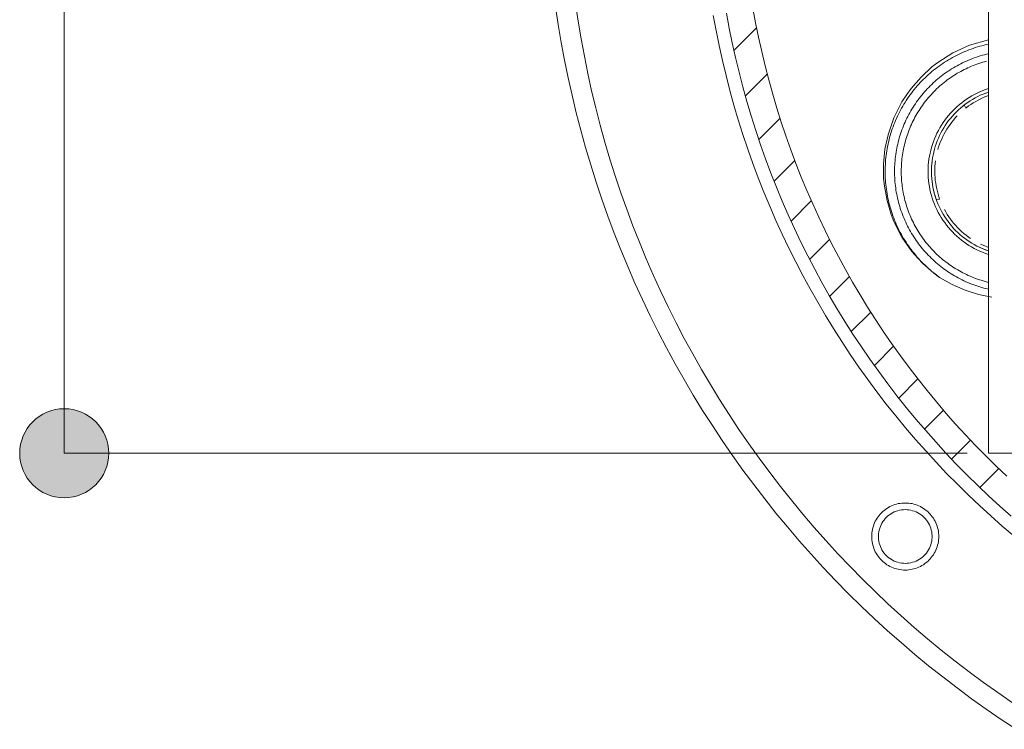
# Model space of a CAD drawing. Units: inches. Extents: x 63 to 197, y 105 to 192.
# Drawn here: x 66 to 73, y 117 to 123 of the extents above; entities that cross this region are included whole.
import ezdxf

# ---------------------------------------------------------------- set-up
doc = ezdxf.new("R2010")
doc.units = ezdxf.units.IN
doc.layers.add('EN', color=7, linetype='Continuous', lineweight=0)

# ---------------------------------------------------------------- blocks, each defined once
blk = doc.blocks.new('BLOCK_19')
at = {"layer": 'EN', "linetype": 'Continuous', "lineweight": 0}
h = blk.add_hatch(color=7, dxfattribs=at)
h.dxf.hatch_style = 2
h.paths.add_polyline_path([(66.294, 128.0807), (66.2935, 128.0989), (66.292, 128.1168), (66.2896, 128.1345), (66.2863, 128.1518), (66.2821, 128.1688), (66.2771, 128.1855), (66.2712, 128.2018), (66.2645, 128.2176), (66.257, 128.2331), (66.2487, 128.248), (66.2397, 128.2625), (66.23, 128.2765), (66.2196, 128.29), (66.2085, 128.3029), (66.1968, 128.3152), (66.1845, 128.3269), (66.1717, 128.338), (66.1582, 128.3484), (66.1442, 128.3581), (66.1297, 128.3671), (66.1148, 128.3754), (66.0993, 128.3829), (66.0835, 128.3896), (66.0672, 128.3955), (66.0505, 128.4006), (66.0335, 128.4048), (66.0162, 128.4081), (65.9985, 128.4105), (65.9806, 128.412), (65.9624, 128.4125), (65.9442, 128.412), (65.9263, 128.4105), (65.9086, 128.4081), (65.8913, 128.4048), (65.8742, 128.4006), (65.8576, 128.3955), (65.8413, 128.3896), (65.8254, 128.3829), (65.81, 128.3754), (65.795, 128.3671), (65.7805, 128.3581), (65.7666, 128.3484), (65.7531, 128.338), (65.7402, 128.3269), (65.7279, 128.3152), (65.7162, 128.3029), (65.7052, 128.29), (65.6948, 128.2765), (65.6851, 128.2625), (65.6761, 128.248), (65.6678, 128.2331), (65.6603, 128.2176), (65.6536, 128.2018), (65.6477, 128.1855), (65.6426, 128.1688), (65.6384, 128.1518), (65.6351, 128.1345), (65.6327, 128.1168), (65.6313, 128.0989), (65.6308, 128.0807), (65.6313, 128.0626), (65.6327, 128.0446), (65.6351, 128.027), (65.6384, 128.0096), (65.6426, 127.9926), (65.6477, 127.976), (65.6536, 127.9597), (65.6603, 127.9438), (65.6678, 127.9284), (65.6761, 127.9134), (65.6851, 127.8989), (65.6948, 127.8849), (65.7052, 127.8715), (65.7162, 127.8586), (65.7279, 127.8462), (65.7402, 127.8345), (65.7531, 127.8235), (65.7666, 127.8131), (65.7805, 127.8033), (65.795, 127.7943), (65.81, 127.786), (65.8254, 127.7785), (65.8413, 127.7718), (65.8576, 127.7659), (65.8742, 127.7608), (65.8913, 127.7566), (65.9086, 127.7533), (65.9263, 127.7509), (65.9442, 127.7495), (65.9624, 127.749), (65.9806, 127.7495), (65.9985, 127.7509), (66.0162, 127.7533), (66.0335, 127.7566), (66.0505, 127.7608), (66.0672, 127.7659), (66.0835, 127.7718), (66.0993, 127.7785), (66.1148, 127.786), (66.1297, 127.7943), (66.1442, 127.8033), (66.1582, 127.8131), (66.1717, 127.8235), (66.1845, 127.8345), (66.1968, 127.8462), (66.2085, 127.8586), (66.2196, 127.8715), (66.23, 127.8849), (66.2397, 127.8989), (66.2487, 127.9134), (66.257, 127.9284), (66.2645, 127.9438), (66.2712, 127.9597), (66.2771, 127.976), (66.2821, 127.9926), (66.2863, 128.0096), (66.2896, 128.027), (66.292, 128.0446), (66.2935, 128.0626)])
h = blk.add_hatch(color=7, dxfattribs=at)
h.dxf.hatch_style = 2
h.paths.add_polyline_path([(65.6308, 119.4804), (65.6313, 119.4622), (65.6327, 119.4443), (65.6351, 119.4266), (65.6384, 119.4093), (65.6426, 119.3923), (65.6477, 119.3756), (65.6536, 119.3594), (65.6603, 119.3435), (65.6678, 119.3281), (65.6761, 119.3131), (65.6851, 119.2986), (65.6948, 119.2846), (65.7052, 119.2711), (65.7162, 119.2582), (65.7279, 119.2459), (65.7402, 119.2342), (65.7531, 119.2231), (65.7666, 119.2127), (65.7805, 119.203), (65.795, 119.194), (65.81, 119.1857), (65.8254, 119.1782), (65.8413, 119.1715), (65.8576, 119.1656), (65.8742, 119.1605), (65.8913, 119.1563), (65.9086, 119.153), (65.9263, 119.1506), (65.9442, 119.1491), (65.9624, 119.1486), (65.9806, 119.1491), (65.9985, 119.1506), (66.0162, 119.153), (66.0335, 119.1563), (66.0505, 119.1605), (66.0672, 119.1656), (66.0835, 119.1715), (66.0993, 119.1782), (66.1148, 119.1857), (66.1297, 119.194), (66.1442, 119.203), (66.1582, 119.2127), (66.1717, 119.2231), (66.1845, 119.2342), (66.1968, 119.2459), (66.2085, 119.2582), (66.2196, 119.2711), (66.23, 119.2846), (66.2397, 119.2986), (66.2487, 119.3131), (66.257, 119.3281), (66.2645, 119.3435), (66.2712, 119.3594), (66.2771, 119.3756), (66.2821, 119.3923), (66.2863, 119.4093), (66.2896, 119.4266), (66.292, 119.4443), (66.2935, 119.4622), (66.294, 119.4804), (66.2935, 119.4986), (66.292, 119.5165), (66.2896, 119.5341), (66.2863, 119.5515), (66.2821, 119.5685), (66.2771, 119.5851), (66.2712, 119.6014), (66.2645, 119.6173), (66.257, 119.6327), (66.2487, 119.6477), (66.2397, 119.6622), (66.23, 119.6762), (66.2196, 119.6897), (66.2085, 119.7026), (66.1968, 119.7149), (66.1845, 119.7266), (66.1717, 119.7376), (66.1582, 119.7481), (66.1442, 119.7578), (66.1297, 119.7668), (66.1148, 119.7751), (66.0993, 119.7826), (66.0835, 119.7893), (66.0672, 119.7952), (66.0505, 119.8003), (66.0335, 119.8045), (66.0162, 119.8078), (65.9985, 119.8102), (65.9806, 119.8117), (65.9624, 119.8122), (65.9442, 119.8117), (65.9263, 119.8102), (65.9086, 119.8078), (65.8913, 119.8045), (65.8742, 119.8003), (65.8576, 119.7952), (65.8413, 119.7893), (65.8254, 119.7826), (65.81, 119.7751), (65.795, 119.7668), (65.7805, 119.7578), (65.7666, 119.7481), (65.7531, 119.7376), (65.7402, 119.7266), (65.7279, 119.7149), (65.7162, 119.7026), (65.7052, 119.6897), (65.6948, 119.6762), (65.6851, 119.6622), (65.6761, 119.6477), (65.6678, 119.6327), (65.6603, 119.6173), (65.6536, 119.6014), (65.6477, 119.5851), (65.6426, 119.5685), (65.6384, 119.5515), (65.6351, 119.5341), (65.6327, 119.5165), (65.6313, 119.4986)])
at = {"layer": 'EN', "color": 7}
blk.add_line((65.9624, 119.4804), (65.9624, 128.0807), dxfattribs=at)
at = {"layer": 'EN'}
for points in [[(66.294, 128.0807), (66.294, 128.2637), (66.1455, 128.4125), (65.9624, 128.4125), (65.7793, 128.4125), (65.6308, 128.2637), (65.6308, 128.0807), (65.6308, 127.8978), (65.7793, 127.749), (65.9624, 127.749), (66.1455, 127.749), (66.294, 127.8978), (66.294, 128.0807)], [(65.6308, 119.4804), (65.6308, 119.2975), (65.7793, 119.1486), (65.9624, 119.1486), (66.1455, 119.1486), (66.294, 119.2975), (66.294, 119.4804), (66.294, 119.6633), (66.1455, 119.8122), (65.9624, 119.8122), (65.7793, 119.8122), (65.6308, 119.6633), (65.6308, 119.4804)]]:
    blk.add_open_spline(points, degree=3, knots=[0, 0, 0, 0, 1, 1, 1, 2, 2, 2, 3, 3, 3, 4, 4, 4, 4], dxfattribs=at)
blk = doc.blocks.new('BLOCK_18')
at = {"layer": 'EN'}
blk.add_blockref('BLOCK_19', (0, 0), dxfattribs=at)

msp = doc.modelspace()

# ---------------------------------------------------------------- linework, layer by layer
at = {"layer": 'EN', "color": 7}
for p, q in [((72.8488, 128.0807), (72.8488, 119.4804)), ((70.9523, 122.4824), (71.1211, 122.6513)), ((71.0374, 122.1434), (71.2006, 122.3061)), ((72.6689, 122.0766), (72.6796, 122.0532)), ((71.1373, 121.8189), (71.2957, 121.9774)), ((71.2509, 121.5082), (71.4056, 121.6632)), ((71.3777, 121.2105), (71.529, 121.3621)), ((72.4598, 121.3724), (72.485, 121.3752)), ((71.5162, 120.9246), (71.6647, 121.0734)), ((71.6661, 120.6503), (71.8125, 120.7971)), ((71.827, 120.3871), (71.9717, 120.5318)), ((71.9985, 120.1343), (72.1418, 120.2776)), ((72.1801, 119.8917), (72.3224, 120.0344)), ((72.372, 119.6595), (72.5139, 119.8015)), ((72.5739, 119.437), (72.7151, 119.5782)), ((72.6903, 119.4804), (65.9624, 119.4804)), ((81.6489, 119.4804), (72.8488, 119.4804)), ((72.7854, 119.2241), (72.9266, 119.366))]:
    msp.add_line(p, q, dxfattribs=at)
at = {"layer": 'EN'}
msp.add_lwpolyline([(72.8488, 128.0807), (81.6489, 128.0807), (81.6489, 119.4804), (72.8488, 119.4804)], close=True, dxfattribs=at)
at = {"layer": 'EN', "color": 7}
for points in [[(69.6238, 122.809), (69.6438, 122.6761), (69.6659, 122.5431), (69.6903, 122.4115), (69.7172, 122.2799), (69.7461, 122.1483), (69.7778, 122.0174), (69.8116, 121.8878), (69.8474, 121.7583), (69.8853, 121.6294), (69.926, 121.5013), (69.9687, 121.3738), (70.0135, 121.247), (70.0603, 121.1209), (70.1096, 120.9962), (70.1609, 120.8722), (70.2147, 120.7489), (70.2705, 120.6262), (70.3284, 120.505), (70.3883, 120.3851), (70.4503, 120.2659), (70.5144, 120.1474), (70.5805, 120.0302), (70.6487, 119.9145), (70.719, 119.8001), (70.7914, 119.6871), (70.8654, 119.5748), (70.9416, 119.4639), (71.0194, 119.3543), (71.0994, 119.2468), (71.1814, 119.14), (71.2647, 119.0346), (71.3505, 118.9312), (71.4377, 118.8286), (71.5266, 118.728), (71.6175, 118.6295), (71.7098, 118.5316), (71.8042, 118.4358), (71.9, 118.3414), (71.9975, 118.2491), (72.0967, 118.1582), (72.1973, 118.0693), (72.2996, 117.9818), (72.403, 117.8963), (72.5084, 117.813), (72.6152, 117.731), (72.723, 117.651), (72.8322, 117.5732), (72.9432, 117.4967), (73.0551, 117.423)], [(69.7723, 122.8304), (69.7916, 122.7002), (69.8137, 122.57), (69.8378, 122.4404), (69.864, 122.3116), (69.8922, 122.1827), (69.9232, 122.0546), (69.9563, 121.9271), (69.9914, 121.8003), (70.0286, 121.6735), (70.0682, 121.5481), (70.1099, 121.4227), (70.154, 121.2987), (70.2002, 121.1754), (70.2484, 121.0527), (70.2987, 120.9308), (70.3514, 120.8102), (70.4062, 120.6903), (70.4627, 120.5711), (70.5216, 120.4533), (70.5826, 120.3368), (70.6453, 120.2211), (70.7101, 120.106), (70.7769, 119.9923), (70.8458, 119.88), (70.9168, 119.7691), (70.9895, 119.6588), (71.0642, 119.5507), (71.1407, 119.4432), (71.2189, 119.3371), (71.2992, 119.233), (71.3812, 119.1297), (71.4649, 119.0277), (71.5507, 118.9278), (71.6378, 118.8293), (71.7267, 118.7321), (71.8173, 118.6363), (71.9097, 118.5426), (72.004, 118.4496), (72.0995, 118.3594), (72.1966, 118.2705), (72.2952, 118.183), (72.3954, 118.0975), (72.497, 118.0135), (72.6, 117.9315), (72.7048, 117.8509), (72.8109, 117.773), (72.918, 117.6965), (73.0266, 117.6214)], [(70.7983, 122.7429), (70.8193, 122.6306), (70.842, 122.519), (70.8668, 122.4073), (70.8933, 122.2957), (70.9223, 122.1855), (70.9526, 122.0752), (70.985, 121.9657), (71.0194, 121.8561), (71.056, 121.748), (71.0939, 121.6405), (71.1338, 121.533), (71.1758, 121.4269), (71.2196, 121.3214), (71.2654, 121.216), (71.3126, 121.1127), (71.3619, 121.0093), (71.4129, 120.9067), (71.4656, 120.8054), (71.5204, 120.7048), (71.5765, 120.6056), (71.6347, 120.507), (71.6943, 120.4092), (71.7557, 120.3134), (71.8187, 120.2176), (71.8835, 120.1232), (71.95, 120.0302), (72.0178, 119.9386), (72.0874, 119.8476), (72.1587, 119.7588), (72.2314, 119.6706), (72.3058, 119.5831), (72.3816, 119.4976), (72.4588, 119.4136), (72.5373, 119.3302), (72.6173, 119.2489), (72.6989, 119.169), (72.7819, 119.0904), (72.866, 119.0132), (72.9518, 118.9374), (73.039, 118.863)], [(73.0176, 119.0125), (72.9332, 119.087), (72.8502, 119.1634), (72.7685, 119.2406), (72.6882, 119.3198), (72.609, 119.3998), (72.5318, 119.4818), (72.4557, 119.5645), (72.3809, 119.6492), (72.3079, 119.7346), (72.2362, 119.8215), (72.1663, 119.9096), (72.0978, 119.9985), (72.0309, 120.0895), (71.9655, 120.1811), (71.9017, 120.2735), (71.8394, 120.3678), (71.7791, 120.4622), (71.7202, 120.5587), (71.663, 120.6552), (71.6079, 120.7537), (71.5541, 120.8522), (71.5018, 120.9521), (71.4518, 121.0527), (71.4032, 121.1547), (71.3564, 121.2574), (71.3116, 121.36), (71.2689, 121.4641), (71.2275, 121.5688), (71.1879, 121.6742), (71.1504, 121.7803), (71.1145, 121.8871), (71.0808, 121.9946), (71.0491, 122.1028), (71.0187, 122.211), (70.9905, 122.3198), (70.9643, 122.4294), (70.9399, 122.5396), (70.9175, 122.6499), (70.8968, 122.7608)], [(72.9866, 119.3095), (72.9073, 119.3846), (72.8295, 119.4611), (72.753, 119.539), (72.6779, 119.6182), (72.6042, 119.6981), (72.5318, 119.7801), (72.4612, 119.8628), (72.392, 119.9475), (72.3238, 120.0323), (72.2576, 120.1191), (72.1928, 120.2066), (72.1294, 120.2955), (72.0674, 120.3858), (72.0075, 120.4767), (71.9486, 120.5684), (71.8917, 120.6614), (71.8363, 120.7558), (71.7825, 120.8502), (71.7305, 120.9466), (71.6802, 121.0431), (71.6313, 121.1409), (71.5844, 121.2395), (71.5393, 121.3387), (71.4959, 121.4386), (71.4542, 121.5392), (71.4142, 121.6405), (71.3757, 121.7431), (71.3395, 121.8458), (71.3047, 121.9491), (71.2723, 122.0532), (71.2413, 122.1579), (71.212, 122.2626), (71.1848, 122.3688), (71.1593, 122.4749), (71.1355, 122.581), (71.1138, 122.6878), (71.0939, 122.7953)], [(72.4846, 120.7916), (72.4412, 120.8233), (72.3596, 120.8949), (72.3217, 120.9342), (72.279, 120.9838), (72.2042, 121.0913), (72.1443, 121.2091), (72.1243, 121.2594), (72.0929, 121.3642), (72.0729, 121.4723), (72.0674, 121.5275), (72.0661, 121.6363), (72.0771, 121.7459), (72.1005, 121.8547), (72.1436, 121.9795), (72.2039, 122.0987), (72.2397, 122.1552), (72.2728, 122.1999), (72.3465, 122.2847), (72.4278, 122.3598), (72.4715, 122.3936), (72.5839, 122.4645), (72.7062, 122.521), (72.8488, 122.561)], [(72.8488, 122.53), (72.8322, 122.5259), (72.8161, 122.5224), (72.7995, 122.5176), (72.7833, 122.5135), (72.7671, 122.5086), (72.7509, 122.5038), (72.7348, 122.4983), (72.7189, 122.4928), (72.7031, 122.4866), (72.6872, 122.4804), (72.6717, 122.4742), (72.6559, 122.4673), (72.6407, 122.4604), (72.6255, 122.4528), (72.6104, 122.4452), (72.5952, 122.4377), (72.5801, 122.4294), (72.5656, 122.4211), (72.5508, 122.4129), (72.5367, 122.4039), (72.5222, 122.3949), (72.5081, 122.3853), (72.4939, 122.3763), (72.4802, 122.366), (72.4664, 122.3564), (72.4533, 122.346), (72.4399, 122.3357), (72.4268, 122.3247), (72.414, 122.3136), (72.4013, 122.3026), (72.3885, 122.2909), (72.3765, 122.2792), (72.3644, 122.2675), (72.3523, 122.2558), (72.341, 122.2434), (72.3293, 122.231), (72.3182, 122.2179), (72.3072, 122.2055), (72.2962, 122.1924), (72.2859, 122.1793), (72.2755, 122.1655), (72.2652, 122.1517), (72.2555, 122.1386), (72.2459, 122.1242), (72.2362, 122.1104), (72.2273, 122.0959), (72.2183, 122.0814), (72.2097, 122.067), (72.2014, 122.0525), (72.1935, 122.0373), (72.1853, 122.0222), (72.1777, 122.007), (72.1708, 121.9919), (72.1636, 121.9767), (72.157, 121.9609), (72.1501, 121.9457), (72.1439, 121.9299), (72.1381, 121.914), (72.1322, 121.8982), (72.127, 121.8816), (72.1219, 121.8658), (72.117, 121.8492), (72.1126, 121.8334), (72.1081, 121.8169), (72.1043, 121.8003), (72.1005, 121.7838), (72.0971, 121.7672), (72.094, 121.7507), (72.0912, 121.7342), (72.0888, 121.7169), (72.0864, 121.7004), (72.0847, 121.6839), (72.0826, 121.6666), (72.0816, 121.6501), (72.0805, 121.6329), (72.0798, 121.6163), (72.0791, 121.5991), (72.0791, 121.5819), (72.0791, 121.5654), (72.0795, 121.5481), (72.0802, 121.5316), (72.0812, 121.5144), (72.0826, 121.4978), (72.084, 121.4806), (72.086, 121.4641), (72.0881, 121.4475), (72.0909, 121.4303), (72.0936, 121.4138), (72.0964, 121.3972), (72.0998, 121.3807), (72.1033, 121.3642), (72.1074, 121.3476), (72.1115, 121.3311), (72.116, 121.3146), (72.1208, 121.2987), (72.126, 121.2822), (72.1315, 121.2663), (72.137, 121.2505), (72.1429, 121.2346), (72.1487, 121.2188), (72.1556, 121.2029), (72.1622, 121.1878), (72.1691, 121.1719), (72.1763, 121.1568), (72.1839, 121.1416), (72.1918, 121.1265), (72.1997, 121.112), (72.208, 121.0968), (72.2166, 121.0824), (72.2252, 121.0679), (72.2345, 121.0534), (72.2438, 121.0396), (72.2535, 121.0259), (72.2631, 121.0121), (72.2735, 120.9983), (72.2834, 120.9845), (72.2941, 120.9714), (72.3048, 120.9583), (72.3158, 120.9452), (72.3272, 120.9328), (72.3382, 120.9204), (72.3499, 120.908), (72.3616, 120.8956), (72.374, 120.8839), (72.3861, 120.8722), (72.3989, 120.8605), (72.4113, 120.8495), (72.4243, 120.8384), (72.4374, 120.8274), (72.4505, 120.8171), (72.4636, 120.8068), (72.4846, 120.7916)], [(72.8488, 122.4576), (72.8336, 122.4542), (72.8185, 122.4508), (72.8033, 122.4466), (72.7881, 122.4418), (72.773, 122.437), (72.7585, 122.4321), (72.7434, 122.4273), (72.7289, 122.4218), (72.7141, 122.4156), (72.6996, 122.4101), (72.6851, 122.4039), (72.671, 122.397), (72.6565, 122.3908), (72.6428, 122.3832), (72.6286, 122.3763), (72.6149, 122.3688), (72.6011, 122.3612), (72.5876, 122.3529), (72.5742, 122.3453), (72.5608, 122.3364), (72.5477, 122.3281), (72.5346, 122.3191), (72.5222, 122.3102), (72.5091, 122.3005), (72.4967, 122.2909), (72.4846, 122.2813), (72.4726, 122.2716), (72.4602, 122.2613), (72.4485, 122.2509), (72.4371, 122.2406), (72.4257, 122.2296), (72.4144, 122.2186), (72.4033, 122.2075), (72.3927, 122.1958), (72.3816, 122.1848), (72.3713, 122.1731), (72.361, 122.1607), (72.3513, 122.149), (72.3413, 122.1366), (72.3317, 122.1242), (72.3224, 122.1118), (72.3134, 122.0987), (72.3045, 122.0856), (72.2955, 122.0725), (72.2872, 122.0594), (72.279, 122.0463), (72.2707, 122.0325), (72.2631, 122.0187), (72.2555, 122.005), (72.2483, 121.9912), (72.2411, 121.9774), (72.2342, 121.9629), (72.228, 121.9491), (72.2214, 121.9347), (72.2156, 121.9202), (72.2097, 121.905), (72.2039, 121.8906), (72.199, 121.8761), (72.1939, 121.861), (72.189, 121.8458), (72.1846, 121.8306), (72.1804, 121.8162), (72.1763, 121.8003), (72.1725, 121.7852), (72.1691, 121.77), (72.166, 121.7548), (72.1632, 121.739), (72.1605, 121.7238), (72.158, 121.708), (72.156, 121.6928), (72.1543, 121.677), (72.1525, 121.6611), (72.1515, 121.646), (72.1501, 121.6301), (72.1494, 121.6143), (72.1491, 121.5984), (72.1491, 121.5833), (72.1491, 121.5674), (72.1494, 121.5516), (72.1501, 121.5357), (72.1508, 121.5199), (72.1522, 121.5047), (72.1536, 121.4889), (72.1556, 121.473), (72.1574, 121.4579), (72.1598, 121.442), (72.1622, 121.4269), (72.1653, 121.411), (72.168, 121.3959), (72.1715, 121.3807), (72.1749, 121.3649), (72.1791, 121.3497), (72.1832, 121.3345), (72.1877, 121.3201), (72.1921, 121.3049), (72.197, 121.2898), (72.2025, 121.2753), (72.208, 121.2601), (72.2135, 121.2457), (72.2197, 121.2312), (72.2259, 121.2167), (72.2321, 121.2022), (72.239, 121.1885), (72.2459, 121.174), (72.2531, 121.1602), (72.2607, 121.1464), (72.2683, 121.1327), (72.2762, 121.1189), (72.2845, 121.1058), (72.2927, 121.0927), (72.3017, 121.0796), (72.3103, 121.0665), (72.3196, 121.0534), (72.3286, 121.041), (72.3382, 121.0286), (72.3479, 121.0162), (72.3579, 121.0038), (72.3682, 120.9921), (72.3785, 120.9804), (72.3892, 120.9687), (72.3999, 120.957), (72.4109, 120.9459), (72.4219, 120.9349), (72.4333, 120.9239), (72.445, 120.9135), (72.4567, 120.9032), (72.4684, 120.8929), (72.4808, 120.8825), (72.4929, 120.8729), (72.5053, 120.8633), (72.5181, 120.8536), (72.5308, 120.8446), (72.5435, 120.8357), (72.5566, 120.8267), (72.5697, 120.8185), (72.5835, 120.8102), (72.5966, 120.8026), (72.6104, 120.7943), (72.6242, 120.7868), (72.6379, 120.7799), (72.6524, 120.773), (72.6662, 120.7661), (72.6807, 120.7592), (72.6951, 120.753), (72.7096, 120.7468), (72.7241, 120.7413), (72.7389, 120.7358), (72.7537, 120.7303), (72.7685, 120.7254), (72.7833, 120.7206), (72.7985, 120.7158), (72.8136, 120.7117), (72.8288, 120.7075), (72.8491, 120.7027)], [(72.8343, 122.4032), (72.8198, 122.3991), (72.8057, 122.3949), (72.7916, 122.3908), (72.7775, 122.386), (72.7633, 122.3812), (72.7496, 122.3763), (72.7358, 122.3708), (72.722, 122.3653), (72.7082, 122.3591), (72.6948, 122.3529), (72.6814, 122.3467), (72.6683, 122.3405), (72.6548, 122.3336), (72.6417, 122.3267), (72.629, 122.3191), (72.6159, 122.3123), (72.6035, 122.304), (72.5907, 122.2964), (72.5783, 122.2881), (72.5659, 122.2799), (72.5539, 122.2716), (72.5418, 122.2626), (72.5301, 122.2537), (72.5184, 122.2447), (72.507, 122.2351), (72.4953, 122.2254), (72.4843, 122.2158), (72.4733, 122.2061), (72.4626, 122.1958), (72.4519, 122.1855), (72.4416, 122.1751), (72.4312, 122.1641), (72.4209, 122.1531), (72.4113, 122.1421), (72.4016, 122.131), (72.392, 122.12), (72.3827, 122.1083), (72.3734, 122.0966), (72.3644, 122.0849), (72.3561, 122.0725), (72.3475, 122.0601), (72.3393, 122.0484), (72.3313, 122.036), (72.3231, 122.0229), (72.3155, 122.0105), (72.3082, 121.9974), (72.301, 121.9843), (72.2941, 121.9712), (72.2872, 121.9581), (72.281, 121.945), (72.2748, 121.9312), (72.2686, 121.9175), (72.2631, 121.9044), (72.2576, 121.8906), (72.2521, 121.8761), (72.2473, 121.8623), (72.2424, 121.8485), (72.2376, 121.8341), (72.2335, 121.8203), (72.2294, 121.8058), (72.2256, 121.7914), (72.2221, 121.7769), (72.2187, 121.7624), (72.2156, 121.748), (72.2128, 121.7335), (72.2104, 121.719), (72.208, 121.7045), (72.2059, 121.6894), (72.2042, 121.6749), (72.2025, 121.6604), (72.2014, 121.6453), (72.2004, 121.6308), (72.1997, 121.6157), (72.199, 121.6012), (72.199, 121.586), (72.199, 121.5716), (72.1994, 121.5564), (72.1997, 121.5412), (72.2008, 121.5268), (72.2018, 121.5116), (72.2032, 121.4971), (72.2046, 121.4827), (72.2066, 121.4675), (72.2087, 121.4531), (72.2108, 121.4386), (72.2135, 121.4241), (72.2163, 121.409), (72.2197, 121.3945), (72.2228, 121.38), (72.2266, 121.3655), (72.2304, 121.3518), (72.2345, 121.3373), (72.239, 121.3228), (72.2435, 121.309), (72.2483, 121.2953), (72.2535, 121.2808), (72.259, 121.267), (72.2645, 121.2532), (72.27, 121.2401), (72.2762, 121.2264), (72.2824, 121.2126), (72.2893, 121.1995), (72.2958, 121.1864), (72.3031, 121.1733), (72.31, 121.1602), (72.3175, 121.1478), (72.3251, 121.1347), (72.3331, 121.1223), (72.341, 121.1099), (72.3496, 121.0975), (72.3582, 121.0851), (72.3668, 121.0734), (72.3758, 121.0617), (72.3851, 121.05), (72.394, 121.0383), (72.4037, 121.0272), (72.4137, 121.0162), (72.4237, 121.0052), (72.4336, 120.9942), (72.444, 120.9831), (72.4547, 120.9728), (72.465, 120.9625), (72.476, 120.9528), (72.487, 120.9425), (72.4984, 120.9328), (72.5098, 120.9232), (72.5215, 120.9142), (72.5332, 120.9053), (72.5449, 120.8963), (72.5566, 120.8874), (72.569, 120.8791), (72.5814, 120.8708), (72.5938, 120.8626), (72.6062, 120.855), (72.6193, 120.8474), (72.6321, 120.8398), (72.6448, 120.8329), (72.6579, 120.8254), (72.6714, 120.8192), (72.6848, 120.8123), (72.6982, 120.8061), (72.7117, 120.8006), (72.7254, 120.7943), (72.7392, 120.7888), (72.753, 120.784), (72.7668, 120.7785), (72.7813, 120.7737), (72.795, 120.7695), (72.8095, 120.7647), (72.8236, 120.7606), (72.8488, 120.7544)], [(72.8488, 122.1993), (72.8274, 122.1917), (72.8064, 122.1834), (72.7854, 122.1745), (72.7647, 122.1648), (72.7447, 122.1552), (72.7248, 122.1441), (72.7055, 122.1324), (72.6862, 122.12), (72.6676, 122.1069), (72.6497, 122.0932), (72.6317, 122.0787), (72.6145, 122.0642), (72.598, 122.0484), (72.5821, 122.0325), (72.5666, 122.016), (72.5518, 121.9988), (72.5373, 121.9815), (72.5236, 121.9636), (72.5105, 121.945), (72.4981, 121.9257), (72.4864, 121.9064), (72.4753, 121.8864), (72.465, 121.8665), (72.4554, 121.8458), (72.4467, 121.8251), (72.4385, 121.8038), (72.4312, 121.7824), (72.4243, 121.7604), (72.4185, 121.7383), (72.4133, 121.7163), (72.4092, 121.6942), (72.4054, 121.6722), (72.4026, 121.6494), (72.4006, 121.6267), (72.3995, 121.6039), (72.3989, 121.5812), (72.3995, 121.5585), (72.4006, 121.5357), (72.4023, 121.5137), (72.4051, 121.4909), (72.4085, 121.4682), (72.413, 121.4462), (72.4181, 121.4241), (72.424, 121.4021), (72.4305, 121.3807), (72.4378, 121.3593), (72.4461, 121.338), (72.4547, 121.3166), (72.4643, 121.2966), (72.4746, 121.276), (72.4857, 121.256), (72.4974, 121.2367), (72.5098, 121.2181), (72.5225, 121.1995), (72.5363, 121.1809), (72.5504, 121.1637), (72.5653, 121.1464), (72.5808, 121.1299), (72.5966, 121.1134), (72.6131, 121.0982), (72.6304, 121.083), (72.6483, 121.0686), (72.6662, 121.0555), (72.6848, 121.0424), (72.7037, 121.03), (72.7234, 121.0183), (72.743, 121.0073), (72.7633, 120.9969), (72.784, 120.9873), (72.8047, 120.9783), (72.826, 120.97), (72.8491, 120.9618)], [(72.8491, 122.1724), (72.8285, 122.1655), (72.8081, 122.1572), (72.7881, 122.1483), (72.7685, 122.1393), (72.7492, 122.129), (72.7303, 122.118), (72.7117, 122.1069), (72.6938, 122.0945), (72.6758, 122.0821), (72.6586, 122.0683), (72.6417, 122.0546), (72.6255, 122.0401), (72.6097, 122.0249), (72.5945, 122.0098), (72.5797, 121.9932), (72.5656, 121.9767), (72.5522, 121.9595), (72.5391, 121.9423), (72.527, 121.9243), (72.5153, 121.9057), (72.5043, 121.8864), (72.4939, 121.8678), (72.4843, 121.8479), (72.4753, 121.8279), (72.4671, 121.8079), (72.4595, 121.7872), (72.4526, 121.7666), (72.4464, 121.7459), (72.4409, 121.7245), (72.4361, 121.7032), (72.4323, 121.6818), (72.4292, 121.6604), (72.4268, 121.6384), (72.425, 121.617), (72.4243, 121.595), (72.424, 121.5736), (72.4247, 121.5516), (72.4261, 121.5295), (72.4281, 121.5082), (72.4312, 121.4861), (72.4347, 121.4648), (72.4392, 121.4434), (72.4443, 121.422), (72.4502, 121.4014), (72.4567, 121.3807), (72.4643, 121.36), (72.4722, 121.3401), (72.4808, 121.3201), (72.4905, 121.3001), (72.5005, 121.2808), (72.5112, 121.2615), (72.5229, 121.2429), (72.5349, 121.225), (72.5477, 121.2071), (72.5608, 121.1898), (72.5749, 121.1733), (72.5894, 121.1568), (72.6042, 121.1409), (72.62, 121.1258), (72.6362, 121.1113), (72.6528, 121.0968), (72.6696, 121.0837), (72.6876, 121.0706), (72.7055, 121.0582), (72.7241, 121.0465), (72.7427, 121.0355), (72.762, 121.0252), (72.7813, 121.0155), (72.8012, 121.0066), (72.8216, 120.9983), (72.8488, 120.9887)], [(72.8488, 122.1724), (72.8285, 122.1655), (72.8081, 122.1572), (72.7881, 122.1483), (72.7685, 122.1393), (72.7492, 122.129), (72.7303, 122.118), (72.7117, 122.1069), (72.6938, 122.0945), (72.6689, 122.0766)], [(72.8488, 122.1462), (72.8295, 122.1386), (72.8102, 122.131), (72.7909, 122.1221), (72.7723, 122.1131), (72.7537, 122.1028), (72.7358, 122.0925), (72.7179, 122.0807), (72.7006, 122.069), (72.6796, 122.0532)], [(72.6159, 121.996), (72.6018, 121.9802), (72.588, 121.9643), (72.5749, 121.9485), (72.5622, 121.9312), (72.5504, 121.914), (72.5391, 121.8968), (72.5284, 121.8789), (72.5181, 121.8603), (72.5088, 121.8417), (72.5001, 121.8224), (72.4919, 121.8031), (72.4843, 121.7838), (72.4777, 121.7638), (72.4719, 121.7445)], [(72.4288, 121.6577), (72.4264, 121.6363), (72.425, 121.6143), (72.4243, 121.5929), (72.424, 121.5709), (72.4247, 121.5488), (72.4264, 121.5275), (72.4285, 121.5054), (72.4312, 121.4841), (72.4354, 121.4627), (72.4395, 121.4413), (72.445, 121.42), (72.4509, 121.3986), (72.4598, 121.3724)], [(72.4543, 121.6604), (72.4519, 121.6398), (72.4502, 121.6184), (72.4492, 121.5977), (72.4492, 121.5771), (72.4495, 121.5557), (72.4505, 121.535), (72.4526, 121.5144), (72.4554, 121.4937), (72.4588, 121.473), (72.4629, 121.4524), (72.4678, 121.4317), (72.4733, 121.4117), (72.4795, 121.3917), (72.485, 121.3752)], [(72.5201, 121.2966), (72.5305, 121.2787), (72.5415, 121.2608), (72.5528, 121.2429), (72.5649, 121.2264), (72.5773, 121.2091), (72.5907, 121.1933), (72.6045, 121.1774), (72.6187, 121.1623), (72.6338, 121.1471), (72.649, 121.1333), (72.6648, 121.1196), (72.6814, 121.1065), (72.6979, 121.0941), (72.7148, 121.0824)], [(72.7837, 121.0148), (72.8033, 121.0059), (72.8236, 120.9976), (72.8488, 120.9887)], [(72.7892, 121.0396), (72.8081, 121.0307), (72.8274, 121.0231), (72.8488, 121.0148)], [(72.875, 120.6435), (72.7744, 120.6634), (72.6752, 120.6951), (72.5777, 120.7378), (72.4846, 120.7916)]]:
    msp.add_lwpolyline(points, dxfattribs=at)
for points in [[(72.2287, 119.1097), (72.2418, 119.1097), (72.2548, 119.109), (72.2676, 119.1069), (72.2803, 119.1049), (72.2934, 119.1014), (72.3058, 119.098), (72.3182, 119.0932), (72.3303, 119.0883), (72.342, 119.0828), (72.3534, 119.0766), (72.3647, 119.0697), (72.3754, 119.0622), (72.3858, 119.0546), (72.3958, 119.0456), (72.4054, 119.0367), (72.4144, 119.027), (72.423, 119.0174), (72.4305, 119.007), (72.4381, 118.996), (72.445, 118.985), (72.4512, 118.9733), (72.4567, 118.9616), (72.4619, 118.9498), (72.4664, 118.9374), (72.4698, 118.925), (72.4733, 118.9119), (72.4753, 118.8989), (72.4771, 118.8865), (72.4781, 118.8734), (72.4784, 118.8603), (72.4781, 118.8472), (72.4771, 118.8341), (72.4753, 118.821), (72.4733, 118.8079), (72.4698, 118.7955), (72.4664, 118.7831), (72.4619, 118.7707), (72.4567, 118.7583), (72.4512, 118.7466), (72.445, 118.7349), (72.4381, 118.7238), (72.4305, 118.7128), (72.423, 118.7025), (72.4144, 118.6928), (72.4054, 118.6832), (72.3958, 118.6742), (72.3858, 118.666), (72.3754, 118.6577), (72.3647, 118.6501), (72.3534, 118.6432), (72.342, 118.637), (72.3303, 118.6315), (72.3182, 118.6267), (72.3058, 118.6226), (72.2934, 118.6184), (72.2803, 118.6157), (72.2676, 118.6129), (72.2548, 118.6115), (72.2418, 118.6102), (72.2287, 118.6102), (72.2156, 118.6102), (72.2025, 118.6115), (72.1894, 118.6129), (72.1763, 118.6157), (72.1639, 118.6184), (72.1515, 118.6226), (72.1391, 118.6267), (72.1267, 118.6315), (72.115, 118.637), (72.1036, 118.6432), (72.0922, 118.6501), (72.0816, 118.6577), (72.0712, 118.666), (72.0612, 118.6742), (72.0516, 118.6832), (72.0426, 118.6928), (72.0344, 118.7025), (72.0261, 118.7128), (72.0189, 118.7238), (72.012, 118.7349), (72.0058, 118.7466), (71.9999, 118.7583), (71.9951, 118.7707), (71.991, 118.7831), (71.9868, 118.7955), (71.9841, 118.8079), (71.9817, 118.821), (71.9799, 118.8341), (71.9789, 118.8472), (71.9786, 118.8603), (71.9789, 118.8734), (71.9799, 118.8865), (71.9817, 118.8989), (71.9841, 118.9119), (71.9868, 118.925), (71.991, 118.9374), (71.9951, 118.9498), (71.9999, 118.9616), (72.0058, 118.9733), (72.012, 118.985), (72.0189, 118.996), (72.0261, 119.007), (72.0344, 119.0174), (72.0426, 119.027), (72.0516, 119.0367), (72.0612, 119.0456), (72.0712, 119.0546), (72.0816, 119.0622), (72.0922, 119.0697), (72.1036, 119.0766), (72.115, 119.0828), (72.1267, 119.0883), (72.1391, 119.0932), (72.1515, 119.098), (72.1639, 119.1014), (72.1763, 119.1049), (72.1894, 119.1069), (72.2025, 119.109), (72.2156, 119.1097)], [(72.2287, 119.0601), (72.2424, 119.0594), (72.2562, 119.058), (72.27, 119.056), (72.2838, 119.0525), (72.2969, 119.0477), (72.31, 119.0429), (72.3224, 119.0367), (72.3344, 119.0298), (72.3461, 119.0215), (72.3572, 119.0132), (72.3675, 119.0036), (72.3771, 118.9939), (72.3861, 118.9829), (72.3944, 118.9719), (72.4016, 118.9602), (72.4085, 118.9478), (72.414, 118.9347), (72.4188, 118.9216), (72.4226, 118.9085), (72.4257, 118.8947), (72.4274, 118.8809), (72.4285, 118.8672), (72.4285, 118.8534), (72.4274, 118.8389), (72.4257, 118.8251), (72.4226, 118.8114), (72.4188, 118.7983), (72.414, 118.7852), (72.4085, 118.7721), (72.4016, 118.7604), (72.3944, 118.748), (72.3861, 118.7369), (72.3771, 118.7259), (72.3675, 118.7163), (72.3572, 118.7066), (72.3461, 118.6984), (72.3344, 118.6901), (72.3224, 118.6832), (72.31, 118.677), (72.2969, 118.6722), (72.2838, 118.668), (72.27, 118.6646), (72.2562, 118.6618), (72.2424, 118.6605), (72.2287, 118.6598), (72.2145, 118.6605), (72.2008, 118.6618), (72.187, 118.6646), (72.1735, 118.668), (72.1601, 118.6722), (72.1474, 118.677), (72.1346, 118.6832), (72.1226, 118.6901), (72.1108, 118.6984), (72.0998, 118.7066), (72.0895, 118.7163), (72.0798, 118.7259), (72.0709, 118.7369), (72.0626, 118.748), (72.0554, 118.7604), (72.0488, 118.7721), (72.0433, 118.7852), (72.0385, 118.7983), (72.0344, 118.8114), (72.0316, 118.8251), (72.0295, 118.8389), (72.0289, 118.8534), (72.0289, 118.8672), (72.0295, 118.8809), (72.0316, 118.8947), (72.0344, 118.9085), (72.0385, 118.9216), (72.0433, 118.9347), (72.0488, 118.9478), (72.0554, 118.9602), (72.0626, 118.9719), (72.0709, 118.9829), (72.0798, 118.9939), (72.0895, 119.0036), (72.0998, 119.0132), (72.1108, 119.0215), (72.1226, 119.0298), (72.1346, 119.0367), (72.1474, 119.0429), (72.1601, 119.0477), (72.1735, 119.0525), (72.187, 119.056), (72.2008, 119.058), (72.2145, 119.0594)]]:
    msp.add_lwpolyline(points, close=True, dxfattribs=at)

# ---------------------------------------------------------------- block references
at = {"layer": 'EN'}
msp.add_blockref('BLOCK_18', (0, 0), dxfattribs=at)

doc.saveas('drawing.dxf')
